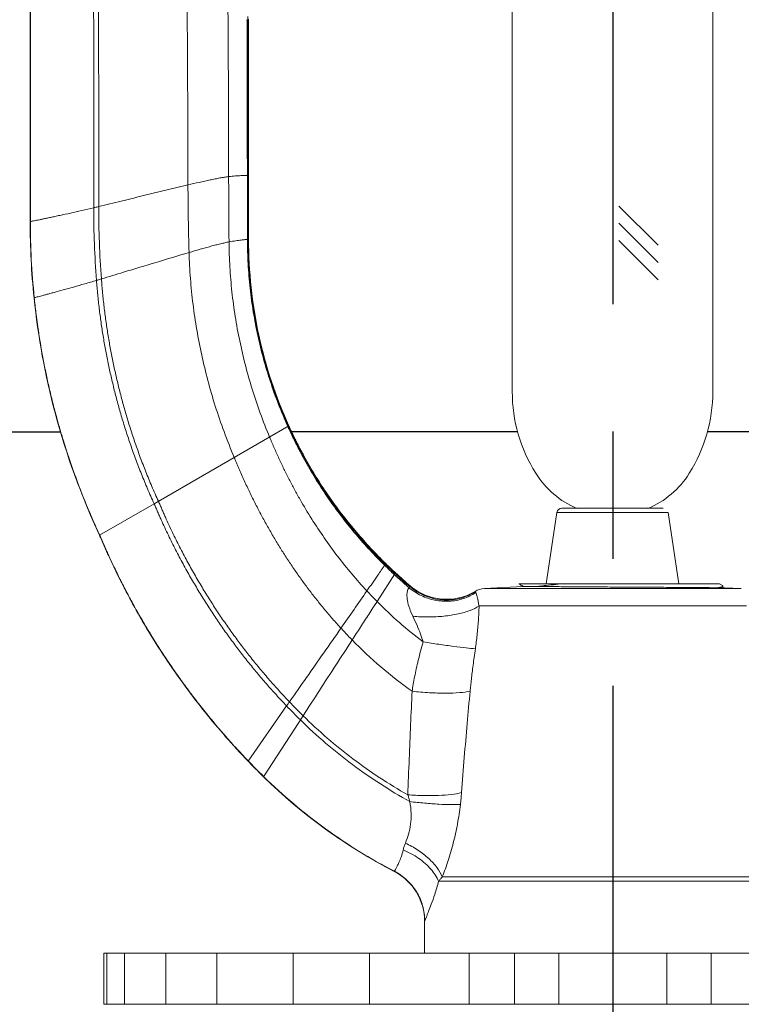
# Model space of a CAD drawing. Extents: x -1.9 to 21.4, y -1.6 to 7.6.
# Drawn here: x 13.8 to 14.5, y 1.5 to 2.5 of the extents above; entities that cross this region are included whole.
import ezdxf

# ---------------------------------------------------------------- set-up
doc = ezdxf.new("R2010")
doc.units = 0
doc.header["$LTSCALE"] = 0.5
doc.header["$MEASUREMENT"] = 0
doc.linetypes.add('CENTER', pattern=[2, 1.25, -0.25, 0.25, -0.25])
doc.layers.get('0').update_dxf_attribs({"linetype": 'CONTINUOUS'})
doc.layers.add('CLINE', color=4, linetype='CENTER')
doc.layers.add('HATCH', color=4, linetype='CONTINUOUS')

msp = doc.modelspace()

# ---------------------------------------------------------------- hatches: boundary and pattern name
at = {"layer": 'HATCH'}
h = msp.add_hatch(dxfattribs=at)
h.set_pattern_fill('ANSI31', color=256, scale=0.2, angle=90, style=0)
h.set_pattern_definition([(135, (11.890602, -0.461948), (-0.01767767, -0.01767767), [])])
h.paths.add_polyline_path([(13.30531, 2.2034, -0.414214), (13.21131, 2.1094), (12.80764, 2.1094), (12.80764, 2.0794), (13.21131, 2.0794, 0.414214), (13.33531, 2.2034), (13.33531, 2.84715), (13.30927, 2.84715), (13.30531, 2.84304)])
h.paths.add_polyline_path([(13.30531, 2.89764), (13.29092, 2.86016), (13.31893, 2.8494), (13.33531, 2.89208), (13.33531, 2.9594), (13.30531, 2.9594)])
h.paths.add_polyline_path([(15.47531, 2.80866), (15.4914, 2.76675), (15.51941, 2.7775), (15.50531, 2.81422), (15.50531, 2.9594), (15.47686, 2.9594), (15.47531, 2.9578)])
h.paths.add_polyline_path([(15.47531, 2.2034, 0.414214), (15.59931, 2.0794), (16.01531, 2.0794), (16.01531, 2.1094), (15.59931, 2.1094, -0.414214), (15.50531, 2.2034), (15.50531, 2.76291), (15.47531, 2.76291)])

# ---------------------------------------------------------------- linework, layer by layer
at = {"linetype": 'Continuous', "lineweight": 0}
for p, q in [((13.83281, 2.88647, 1), (13.83281, 2.2858, 1)), ((14.30649, 2.72503, 1), (14.30649, 2.11884, 1)), ((14.50349, 2.72503, 1), (14.50349, 2.11884, 1)), ((14.04622, 2.33112, 1), (14.04738, 2.33111, 1)), ((13.83281, 2.2858, 1), (13.83303, 2.28585, 1)), ((14.0463, 2.2683, 1), (14.04691, 2.26834, 1)), ((13.83666, 2.21095, 1), (13.83688, 2.21101, 1)), ((13.95467, 2.00863, 1), (14.08703, 2.08506, 1)), ((13.90103, 1.97766, 1), (13.95467, 2.00863, 1)), ((14.35518, 2.00414, 1), (14.4548, 2.00414, 1)), ((14.33978, 1.92995, 1), (14.35023, 1.99988, 1)), ((14.45975, 1.99988, 1), (14.35023, 1.99988, 1)), ((14.4702, 1.92995, 1), (14.45975, 1.99988, 1)), ((14.18102, 1.94816, 1), (14.18214, 1.94979, 1)), ((14.17365, 1.91245, 1), (14.19187, 1.94055, 1)), ((14.27913, 1.92519, 1), (14.31681, 1.92717, 1)), ((14.31287, 1.92995, 1), (14.51008, 1.92995, 1)), ((14.347, 1.92717, 1), (14.31682, 1.92717, 1)), ((14.51502, 1.92606, 1), (14.5091, 1.92606, 1)), ((14.51286, 1.92834, 1), (14.51008, 1.92995, 1)), ((14.51331, 1.92606, 1), (14.51331, 1.92783, 1)), ((14.53149, 1.92519, 1), (14.51502, 1.92606, 1)), ((14.53149, 1.92519, 1), (14.27913, 1.92519, 1)), ((14.53675, 1.90817, 1), (14.27387, 1.90817, 1)), ((14.04695, 1.75566, 1), (14.08481, 1.80992, 1)), ((14.0621, 1.74032, 1), (14.10098, 1.8003, 1)), ((14.19067, 1.6473, 1), (14.19073, 1.6474, 1)), ((14.5765, 1.63758, 1), (14.23411, 1.63757, 1)), ((14.57289, 1.64201, 1), (14.23773, 1.64201, 1)), ((14.22031, 1.56681, 1), (14.22031, 1.59835, 1)), ((13.90531, 1.56681, 1), (14.90531, 1.56681, 1)), ((13.90531, 1.56681, 1), (13.90531, 1.51681, 1)), ((13.90813, 1.51681, 1), (13.90813, 1.56681, 1)), ((13.92569, 1.51681, 1), (13.92569, 1.56681, 1)), ((13.96625, 1.51681, 1), (13.96625, 1.56681, 1)), ((14.01627, 1.51681, 1), (14.01627, 1.56681, 1)), ((14.09122, 1.51681, 1), (14.09122, 1.56681, 1)), ((14.16608, 1.51681, 1), (14.16608, 1.56681, 1)), ((14.26401, 1.51681, 1), (14.26401, 1.56681, 1)), ((14.30878, 1.51681, 1), (14.30878, 1.56681, 1)), ((14.35231, 1.51681, 1), (14.35231, 1.56681, 1)), ((14.45831, 1.51681, 1), (14.45831, 1.56681, 1)), ((14.50184, 1.51681, 1), (14.50184, 1.56681, 1)), ((13.90531, 1.51681, 1), (14.90531, 1.51681, 1))]:
    msp.add_line(p, q, dxfattribs=at)
for p, q in [((14.41126, 2.30117, 1), (14.44972, 2.2627, 1)), ((14.41126, 2.2842, 1), (14.44972, 2.24573, 1)), ((14.41126, 2.26723, 1), (14.44972, 2.22876, 1)), ((13.21131, 2.0794, 1), (13.8628, 2.0794, 1)), ((14.31204, 2.0794, 1), (14.08965, 2.0794, 1)), ((14.72097, 2.0794, 1), (14.49858, 2.0794, 1))]:
    msp.add_line(p, q)
for centre, radius, start, end in [((14.45766, 2.11884, 1), 0.15117, 180, 212.09193), ((14.35232, 2.11884, 1), 0.15117, 327.90807, 0), ((14.40499, 2.08581, 1), 0.089, 212.09193, 247.02312), ((14.40499, 2.08581, 1), 0.089, 292.97688, 327.90807), ((14.35518, 1.99914, 1), 0.005, 90, 171.5), ((14.2419, 1.96972, 1), 0.055, 229.73248, 300.68445), ((14.28017, 1.90522, 1), 0.02, 93, 120.68445), ((14.16531, 1.59835, 1), 0.055, 360, 62.62325)]:
    msp.add_arc(centre, radius, start, end, dxfattribs=at)
for points, start_tangent, end_tangent in [([(13.83293, 2.73681, 1), (13.83293, 2.58581, 1), (13.83293, 2.43546, 1), (13.83293, 2.28583, 1)], (0.000002, -1), (0, -1)), ([(13.83303, 2.73681, 1), (13.83303, 2.58569, 1), (13.83303, 2.43535, 1), (13.83303, 2.28585, 1)], (0.000003, -1), (-0.000001, -1)), ([(13.89481, 2.73681, 1), (13.895, 2.62851, 1), (13.89519, 2.51939, 1), (13.89529, 2.29945, 1)], (0.001703, -0.999999), (-0.000791, -1)), ([(13.8995, 2.73681, 1), (13.89976, 2.62874, 1), (13.90001, 2.51992, 1), (13.90022, 2.30066, 1)], (0.002219, -0.999998), (-0.000546, -1)), ([(13.98666, 2.55675, 1), (13.98744, 2.43943, 1), (13.9879, 2.32186, 1)], (0.007446, -0.999972), (0.001763, -0.999998)), ([(14.02686, 2.54651, 1), (14.02751, 2.43817, 1), (14.02786, 2.33003, 1)], (0.006847, -0.999977), (0.001178, -0.999999)), ([(14.04679, 2.48755, 1), (14.0468, 2.40914, 1), (14.04684, 2.33111, 1)], (-0.000071, -1), (0.000777, -1)), ([(14.04578, 2.48425, 1), (14.0459, 2.48276, 1), (14.04602, 2.48122, 1), (14.04615, 2.47974, 1)], (0.083929, -0.996472), (0.094283, -0.995545)), ([(14.04615, 2.47974, 1), (14.04617, 2.40527, 1), (14.04622, 2.33112, 1)], (0.00024, -1), (0.000783, -1)), ([(14.04748, 2.48471, 1), (14.04741, 2.40769, 1), (14.04738, 2.33111, 1)], (-0.001094, -0.999999), (-0.000024, -1)), ([(13.9879, 2.32186, 1), (13.99894, 2.32444, 1), (14.00433, 2.32566, 1), (14.00956, 2.32679, 1), (14.01457, 2.32781, 1), (14.01933, 2.32871, 1), (14.02378, 2.32946, 1), (14.02587, 2.32976, 1), (14.02786, 2.33003, 1)], (0.973089, 0.230431), (0.992532, 0.121981)), ([(14.02786, 2.33003, 1), (14.03456, 2.3307, 1), (14.0374, 2.33089, 1), (14.03988, 2.33101, 1), (14.04201, 2.33108, 1), (14.04377, 2.33111, 1), (14.04518, 2.33112, 1), (14.04622, 2.33112, 1)], (0.992532, 0.121981), (0.999979, -0.006519)), ([(14.02786, 2.33003, 1), (14.02789, 2.31386, 1), (14.0282, 2.26589, 1)], (0.001178, -0.999999), (0.009544, -0.999954)), ([(14.04622, 2.33112, 1), (14.04624, 2.31012, 1), (14.04626, 2.28918, 1), (14.0463, 2.2683, 1)], (0.000783, -1), (0.001805, -0.999998)), ([(14.04684, 2.33111, 1), (14.04686, 2.31014, 1), (14.04688, 2.28921, 1), (14.04691, 2.26834, 1)], (0.000777, -1), (0.00157, -0.999999)), ([(14.04738, 2.33111, 1), (14.04738, 2.31015, 1), (14.04739, 2.28923, 1), (14.0474, 2.26837, 1)], (-0.000024, -1), (0.000679, -1)), ([(13.90022, 2.30066, 1), (13.92228, 2.30604, 1), (13.95511, 2.31401, 1), (13.9879, 2.32186, 1)], (0.971635, 0.236486), (0.973089, 0.230431)), ([(13.9879, 2.32186, 1), (13.98819, 2.28858, 1), (13.98895, 2.25545, 1)], (0.001763, -0.999998), (0.030651, -0.99953)), ([(13.83303, 2.28585, 1), (13.83335, 2.28592, 1), (13.83379, 2.28601, 1), (13.83509, 2.28628, 1), (13.83689, 2.28665, 1), (13.83919, 2.28713, 1), (13.84195, 2.28771, 1), (13.84516, 2.28838, 1), (13.84879, 2.28914, 1), (13.85283, 2.28999, 1), (13.85725, 2.29093, 1), (13.86201, 2.29195, 1), (13.87237, 2.2942, 1), (13.88358, 2.29672, 1), (13.89529, 2.29945, 1)], (0.978002, 0.208595), (0.972671, 0.232188)), ([(13.89529, 2.29945, 1), (13.89595, 2.2639, 1), (13.89801, 2.22807, 1)], (-0.000791, -1), (0.077406, -0.997)), ([(13.89529, 2.29945, 1), (13.89652, 2.29974, 1), (13.90022, 2.30066, 1)], (0.972671, 0.232188), (0.971635, 0.236486)), ([(13.90022, 2.30066, 1), (13.90086, 2.26523, 1), (13.90286, 2.22954, 1)], (-0.000546, -1), (0.075326, -0.997159)), ([(13.83281, 2.2858, 1), (13.83666, 2.21095, 1)], (0, -1), (0.102542, -0.994729)), ([(13.83293, 2.28583, 1), (13.83677, 2.21098, 1)], (0, -1), (0.102498, -0.994733)), ([(13.83303, 2.28585, 1), (13.83398, 2.24872, 1), (13.83688, 2.21101, 1)], (-0.000001, -1), (0.102459, -0.994737)), ([(13.98895, 2.25545, 1), (13.9998, 2.25863, 1), (14.00508, 2.26014, 1), (14.01021, 2.26156, 1), (14.01514, 2.26287, 1), (14.01981, 2.26404, 1), (14.02418, 2.26506, 1), (14.0282, 2.26589, 1)], (0.958835, 0.283964), (0.98221, 0.187788)), ([(14.0282, 2.26589, 1), (14.0348, 2.26702, 1), (14.03759, 2.26741, 1), (14.04004, 2.26771, 1), (14.04214, 2.26794, 1), (14.04388, 2.26811, 1), (14.04527, 2.26822, 1), (14.0463, 2.2683, 1)], (0.98221, 0.187788), (0.997349, 0.07277)), ([(14.0282, 2.26589, 1), (14.02904, 2.24125, 1), (14.03109, 2.21684, 1), (14.03432, 2.19265, 1), (14.03872, 2.16864, 1), (14.04427, 2.1448, 1), (14.051, 2.12111, 1), (14.05893, 2.09756, 1), (14.0681, 2.07413, 1)], (0.009544, -0.999954), (0.386467, -0.922303)), ([(14.0463, 2.2683, 1), (14.04698, 2.24431, 1), (14.04892, 2.22056, 1), (14.0521, 2.19708, 1), (14.0565, 2.17389, 1), (14.06209, 2.15101, 1), (14.06887, 2.12846, 1), (14.07683, 2.10627, 1), (14.08599, 2.08445, 1)], (0.001805, -0.999998), (0.411079, -0.9116)), ([(14.04691, 2.26834, 1), (14.04709, 2.26835, 1), (14.04723, 2.26836, 1), (14.04733, 2.26837, 1), (14.0474, 2.26837, 1)], (0.997607, 0.069141), (1, 0)), ([(14.04691, 2.26834, 1), (14.04759, 2.24438, 1), (14.04953, 2.22066, 1), (14.05271, 2.19721, 1), (14.05711, 2.17405, 1), (14.0627, 2.15121, 1), (14.06949, 2.12871, 1), (14.07747, 2.10657, 1), (14.08663, 2.08482, 1)], (0.00157, -0.999999), (0.412415, -0.910996)), ([(14.0474, 2.26837, 1), (14.05753, 2.17415, 1), (14.08703, 2.08506, 1)], (0.000679, -1), (0.413069, -0.9107)), ([(13.90286, 2.22954, 1), (13.92454, 2.2361, 1), (13.95677, 2.24583, 1), (13.98895, 2.25545, 1)], (0.957257, 0.289238), (0.958835, 0.283964)), ([(13.98895, 2.25545, 1), (13.99033, 2.22983, 1), (13.99287, 2.20455, 1), (13.99657, 2.17949, 1), (14.00143, 2.15455, 1), (14.00745, 2.12962, 1), (14.01473, 2.10462, 1), (14.02334, 2.07947, 1), (14.03339, 2.05408, 1)], (0.030651, -0.99953), (0.389729, -0.92093)), ([(13.83688, 2.21101, 1), (13.83762, 2.21121, 1), (13.83889, 2.21155, 1), (13.84066, 2.21203, 1), (13.84292, 2.21264, 1), (13.84563, 2.21337, 1), (13.84878, 2.21422, 1), (13.85234, 2.21519, 1), (13.85631, 2.21626, 1), (13.86531, 2.21873, 1), (13.87549, 2.22156, 1), (13.8865, 2.2247, 1), (13.89801, 2.22807, 1)], (0.964354, 0.264617), (0.958398, 0.285436)), ([(13.89801, 2.22807, 1), (13.89921, 2.22843, 1), (13.90286, 2.22954, 1)], (0.958398, 0.285436), (0.957257, 0.289238)), ([(13.89801, 2.22807, 1), (13.89923, 2.21414, 1), (13.90072, 2.20043, 1), (13.90249, 2.18689, 1), (13.90453, 2.17348, 1), (13.90685, 2.16015, 1), (13.90945, 2.14688, 1), (13.91235, 2.13361, 1), (13.91554, 2.12031, 1), (13.91904, 2.10693, 1), (13.92286, 2.09344, 1), (13.92705, 2.07982, 1), (13.93165, 2.06604, 1), (13.93667, 2.05206, 1), (13.94216, 2.03785, 1), (13.94815, 2.02338, 1), (13.95467, 2.00863, 1)], (0.077406, -0.997), (0.415175, -0.909741)), ([(13.90286, 2.22954, 1), (13.90405, 2.21568, 1), (13.9055, 2.20201, 1), (13.90723, 2.18852, 1), (13.90924, 2.17515, 1), (13.91153, 2.16187, 1), (13.91411, 2.14863, 1), (13.91697, 2.13541, 1), (13.92013, 2.12215, 1), (13.92359, 2.10882, 1), (13.92738, 2.09539, 1), (13.93153, 2.08183, 1), (13.93608, 2.06811, 1), (13.94105, 2.0542, 1), (13.94649, 2.04008, 1), (13.95241, 2.0257, 1), (13.95887, 2.01105, 1)], (0.075326, -0.997159), (0.413806, -0.910365)), ([(13.83666, 2.21095, 1), (13.85742, 2.09784, 1), (13.90103, 1.97766, 1)], (0.102542, -0.994729), (0.422121, -0.90654)), ([(13.83677, 2.21098, 1), (13.85753, 2.09789, 1), (13.90113, 1.97772, 1)], (0.102498, -0.994733), (0.422114, -0.906543)), ([(13.83688, 2.21101, 1), (13.83853, 2.19633, 1), (13.84044, 2.18192, 1), (13.84261, 2.16772, 1), (13.84504, 2.15368, 1), (13.84776, 2.13973, 1), (13.85076, 2.12583, 1), (13.85404, 2.11191, 1), (13.85763, 2.09792, 1), (13.86153, 2.0838, 1), (13.86578, 2.06951, 1), (13.87042, 2.05501, 1), (13.87551, 2.04024, 1), (13.88109, 2.02518, 1), (13.8872, 2.00978, 1), (13.8939, 1.99399, 1), (13.90123, 1.97777, 1)], (0.102459, -0.994737), (0.422108, -0.906545)), ([(14.08599, 2.08446, 1), (14.08599, 2.08445, 1), (14.08613, 2.08415, 1), (14.08626, 2.08385, 1), (14.08653, 2.08326, 1), (14.08707, 2.08207, 1), (14.08762, 2.08088, 1), (14.08817, 2.0797, 1), (14.08928, 2.07733, 1), (14.0904, 2.07497, 1), (14.09269, 2.07027, 1), (14.09503, 2.0656, 1), (14.09743, 2.06096, 1), (14.09988, 2.05635, 1), (14.10493, 2.04721, 1), (14.1102, 2.03819, 1), (14.11568, 2.0293, 1), (14.12723, 2.01191, 1), (14.13956, 1.99507, 1), (14.15266, 1.97881, 1), (14.16648, 1.96316, 1), (14.18102, 1.94816, 1)], (0.411067, -0.911605), (0.712262, -0.701914)), ([(14.08663, 2.08483, 1), (14.08663, 2.08482, 1), (14.08677, 2.08452, 1), (14.0869, 2.08422, 1), (14.08717, 2.08363, 1), (14.08771, 2.08245, 1), (14.08826, 2.08127, 1), (14.08881, 2.08009, 1), (14.08992, 2.07773, 1), (14.09104, 2.07539, 1), (14.09333, 2.07071, 1), (14.09567, 2.06606, 1), (14.09807, 2.06144, 1), (14.10052, 2.05685, 1), (14.10558, 2.04775, 1), (14.11085, 2.03878, 1), (14.11633, 2.02993, 1), (14.12789, 2.01261, 1), (14.14023, 1.99585, 1), (14.15334, 1.97966, 1), (14.16717, 1.96408, 1), (14.1817, 1.94916, 1)], (0.412782, -0.91083), (0.713898, -0.70025)), ([(14.08703, 2.08506, 1), (14.08704, 2.08505, 1), (14.08717, 2.08476, 1), (14.0873, 2.08446, 1), (14.08757, 2.08387, 1), (14.08812, 2.08269, 1), (14.08866, 2.08151, 1), (14.08921, 2.08034, 1), (14.09032, 2.07799, 1), (14.09144, 2.07565, 1), (14.09373, 2.07099, 1), (14.09607, 2.06635, 1), (14.09847, 2.06175, 1), (14.10092, 2.05717, 1), (14.10598, 2.0481, 1), (14.11125, 2.03915, 1), (14.11673, 2.03033, 1), (14.1283, 2.01306, 1), (14.14065, 1.99634, 1), (14.15376, 1.9802, 1), (14.1676, 1.96467, 1), (14.18214, 1.94979, 1)], (0.413657, -0.910433), (0.715028, -0.699095)), ([(14.0681, 2.07413, 1), (14.06811, 2.07412, 1), (14.06824, 2.07378, 1), (14.06838, 2.07345, 1), (14.06866, 2.07278, 1), (14.06921, 2.07145, 1), (14.06977, 2.07011, 1), (14.07033, 2.06878, 1), (14.07146, 2.06613, 1), (14.0726, 2.06349, 1), (14.07492, 2.05823, 1), (14.07729, 2.05302, 1), (14.07971, 2.04785, 1), (14.08218, 2.04271, 1), (14.08727, 2.03256, 1), (14.09255, 2.02258, 1), (14.09802, 2.01274, 1), (14.10954, 1.99354, 1), (14.12185, 1.97495, 1), (14.13495, 1.95697, 1), (14.14887, 1.93961, 1), (14.16366, 1.92288, 1)], (0.379285, -0.92528), (0.68022, -0.733008)), ([(14.03339, 2.05409, 1), (14.0334, 2.05407, 1), (14.03355, 2.05369, 1), (14.03371, 2.0533, 1), (14.03403, 2.05253, 1), (14.03466, 2.05098, 1), (14.0353, 2.04944, 1), (14.03594, 2.04791, 1), (14.03723, 2.04486, 1), (14.03853, 2.04183, 1), (14.04116, 2.03582, 1), (14.04384, 2.02989, 1), (14.04657, 2.02403, 1), (14.04934, 2.01824, 1), (14.05501, 2.00687, 1), (14.06085, 1.99575, 1), (14.06686, 1.98488, 1), (14.07306, 1.97423, 1), (14.07944, 1.96378, 1), (14.086, 1.95354, 1), (14.09277, 1.94347, 1), (14.09974, 1.93358, 1), (14.10694, 1.92384, 1), (14.11436, 1.91425, 1), (14.12204, 1.90481, 1), (14.12998, 1.8955, 1), (14.13821, 1.88631, 1)], (0.375929, -0.926648), (0.676111, -0.736799)), ([(13.95467, 2.00863, 1), (13.95468, 2.00861, 1), (13.9549, 2.00811, 1), (13.95511, 2.0076, 1), (13.95553, 2.0066, 1), (13.95639, 2.00459, 1), (13.95724, 2.0026, 1), (13.9581, 2.00062, 1), (13.95983, 1.99669, 1), (13.96156, 1.99281, 1), (13.96506, 1.98519, 1), (13.9686, 1.97774, 1), (13.97217, 1.97045, 1), (13.97577, 1.96331, 1), (13.98307, 1.94948, 1), (13.99049, 1.93618, 1), (13.99804, 1.92336, 1), (14.00572, 1.91095, 1), (14.01355, 1.89891, 1), (14.02155, 1.88717, 1), (14.02974, 1.8757, 1), (14.03815, 1.86444, 1), (14.04682, 1.85335, 1), (14.05578, 1.84238, 1), (14.06506, 1.83151, 1), (14.07473, 1.8207, 1), (14.08481, 1.80992, 1)], (0.387193, -0.921999), (0.691491, -0.722385)), ([(13.95887, 2.01106, 1), (13.95888, 2.01103, 1), (13.95908, 2.01054, 1), (13.95929, 2.01004, 1), (13.95971, 2.00904, 1), (13.96056, 2.00706, 1), (13.9614, 2.00509, 1), (13.96225, 2.00313, 1), (13.96395, 1.99925, 1), (13.96566, 1.99541, 1), (13.96912, 1.98787, 1), (13.97261, 1.98049, 1), (13.97613, 1.97327, 1), (13.97969, 1.96621, 1), (13.9869, 1.9525, 1), (13.99423, 1.93931, 1), (14.00169, 1.92659, 1), (14.00929, 1.91427, 1), (14.01704, 1.9023, 1), (14.02496, 1.89064, 1), (14.03307, 1.87924, 1), (14.0414, 1.86805, 1), (14.04998, 1.85703, 1), (14.05885, 1.84613, 1), (14.06805, 1.83534, 1), (14.07761, 1.8246, 1), (14.0876, 1.8139, 1)], (0.386472, -0.922301), (0.690526, -0.723308)), ([(13.90103, 1.97766, 1), (13.90104, 1.97764, 1), (13.90129, 1.97705, 1), (13.90154, 1.97647, 1), (13.90203, 1.97531, 1), (13.90302, 1.973, 1), (13.904, 1.97071, 1), (13.905, 1.96843, 1), (13.90699, 1.96392, 1), (13.90899, 1.95947, 1), (13.91301, 1.95075, 1), (13.91707, 1.94225, 1), (13.92115, 1.93397, 1), (13.92526, 1.92589, 1), (13.93355, 1.9103, 1), (13.94194, 1.8954, 1), (13.95042, 1.88111, 1), (13.96776, 1.85402, 1), (13.98574, 1.82844, 1), (14.00466, 1.80383, 1), (14.02491, 1.7797, 1), (14.04695, 1.75566, 1)], (0.388027, -0.921648), (0.692125, -0.721778)), ([(13.90113, 1.97772, 1), (13.90115, 1.9777, 1), (13.90139, 1.97711, 1), (13.90164, 1.97653, 1), (13.90213, 1.97537, 1), (13.90261, 1.97425, 1)], (0.38803, -0.921647), (0.392787, -0.91963)), ([(13.90123, 1.97777, 1), (13.90124, 1.97775, 1), (13.90148, 1.97717, 1), (13.90173, 1.97658, 1), (13.90222, 1.97542, 1), (13.90321, 1.97311, 1), (13.90392, 1.97147, 1)], (0.388034, -0.921645), (0.396673, -0.91796)), ([(13.90261, 1.97425, 1), (13.90312, 1.97306, 1), (13.90411, 1.97077, 1), (13.9051, 1.96849, 1), (13.90709, 1.96398, 1), (13.90909, 1.95953, 1), (13.91311, 1.95081, 1), (13.91716, 1.94232, 1), (13.92125, 1.93404, 1), (13.92276, 1.93102, 1)], (0.392787, -0.91963), (0.452014, -0.892011)), ([(13.90392, 1.97147, 1), (13.9042, 1.97082, 1), (13.90519, 1.96854, 1), (13.90718, 1.96404, 1), (13.90918, 1.95959, 1), (13.9132, 1.95087, 1), (13.91725, 1.94238, 1), (13.92133, 1.9341, 1), (13.92173, 1.9333, 1)], (0.396673, -0.91796), (0.448985, -0.893539)), ([(14.16366, 1.92288, 1), (14.17443, 1.93853, 1), (14.18102, 1.94816, 1)], (0.567969, 0.82305), (0.564642, 0.825336)), ([(14.18102, 1.94816, 1), (14.18585, 1.94347, 1), (14.19076, 1.93884, 1)], (0.712262, -0.701914), (0.732587, -0.680673)), ([(14.1817, 1.94916, 1), (14.18653, 1.94449, 1), (14.19144, 1.93988, 1)], (0.713898, -0.70025), (0.734084, -0.679059)), ([(14.18214, 1.94979, 1), (14.19187, 1.94055, 1)], (0.715028, -0.699095), (0.735124, -0.677933)), ([(14.19076, 1.93884, 1), (14.19425, 1.93563, 1), (14.20494, 1.9262, 1)], (0.732587, -0.680673), (0.760336, -0.64953)), ([(14.19144, 1.93988, 1), (14.19496, 1.93666, 1), (14.20574, 1.9272, 1)], (0.734084, -0.679059), (0.761831, -0.647776)), ([(14.19187, 1.94055, 1), (14.20635, 1.92775, 1)], (0.735124, -0.677933), (0.763032, -0.646361)), ([(13.92173, 1.9333, 1), (13.92544, 1.92603, 1), (13.92744, 1.92218, 1)], (0.448985, -0.893539), (0.464227, -0.885716)), ([(13.92276, 1.93102, 1), (13.92535, 1.92596, 1), (13.92624, 1.92426, 1)], (0.452014, -0.892011), (0.461289, -0.88725)), ([(14.20878, 1.89806, 1), (14.20489, 1.90782, 1), (14.20321, 1.91531, 1), (14.20313, 1.92075, 1), (14.20395, 1.92427, 1), (14.20494, 1.9262, 1)], (-0.435167, 0.90035), (0.559709, 0.828689)), ([(14.20494, 1.9262, 1), (14.20536, 1.92677, 1), (14.20574, 1.9272, 1)], (0.562661, 0.826688), (0.692047, 0.721853)), ([(14.27061, 1.92138, 1), (14.25826, 1.91538, 1), (14.24458, 1.91281, 1), (14.2305, 1.91384, 1), (14.21698, 1.91841, 1), (14.20494, 1.9262, 1)], (-0.831988, -0.554793), (-0.765806, 0.643072)), ([(14.20574, 1.9272, 1), (14.20607, 1.92751, 1), (14.20627, 1.92769, 1), (14.20635, 1.92775, 1)], (0.692491, 0.721426), (0.914431, -0.404743)), ([(14.27024, 1.92203, 1), (14.25449, 1.91543, 1), (14.23736, 1.91409, 1), (14.22055, 1.91815, 1), (14.20574, 1.9272, 1)], (-0.848524, -0.529157), (-0.762344, 0.647172)), ([(14.31287, 1.92995, 1), (14.31575, 1.92828, 1)], (0.864814, -0.502093), (0.864736, -0.502227)), ([(14.31575, 1.92828, 1), (14.31661, 1.92778, 1)], (0.864736, -0.502227), (0.864711, -0.502269)), ([(14.31661, 1.92778, 1), (14.31693, 1.9276, 1)], (0.864711, -0.502269), (0.864702, -0.502285)), ([(14.31693, 1.9276, 1), (14.31703, 1.92754, 1)], (0.864702, -0.502285), (0.864699, -0.502291)), ([(14.34642, 1.92903, 1), (14.33778, 1.9281, 1), (14.33091, 1.92717, 1)], (-0.994992, -0.099956), (-0.982451, -0.186522)), ([(14.34683, 1.92907, 1), (14.34642, 1.92903, 1)], (-0.995095, -0.098921), (-0.994992, -0.099956)), ([(14.35662, 1.92995, 1), (14.34683, 1.92907, 1)], (-0.996399, -0.084788), (-0.995095, -0.098921)), ([(14.5091, 1.92606, 1), (14.49699, 1.92618, 1), (14.48129, 1.9263, 1), (14.46302, 1.92642, 1), (14.44256, 1.92654, 1), (14.42105, 1.92667, 1), (14.39996, 1.92679, 1), (14.37984, 1.92692, 1), (14.36186, 1.92704, 1), (14.347, 1.92717, 1)], (-0.999923, 0.012383), (-0.999954, 0.009542)), ([(14.50905, 1.92636, 1), (14.51029, 1.92648, 1), (14.51293, 1.92735, 1)], (0.991105, 0.133085), (0.452674, 0.891676)), ([(14.51293, 1.92735, 1), (14.51307, 1.92785, 1)], (0.452674, 0.891676), (0.103587, 0.99462)), ([(14.51307, 1.92785, 1), (14.51305, 1.92822, 1), (14.51298, 1.92841, 1)], (0.103587, 0.99462), (-0.502694, 0.864465)), ([(13.92624, 1.92426, 1), (13.93364, 1.91038, 1), (13.94203, 1.89548, 1), (13.95051, 1.88119, 1), (13.95361, 1.87616, 1)], (0.461289, -0.88725), (0.527149, -0.849773)), ([(13.92744, 1.92218, 1), (13.93373, 1.91045, 1), (13.94211, 1.89555, 1), (13.9506, 1.88126, 1), (13.95174, 1.87939, 1)], (0.464227, -0.885716), (0.522836, -0.852433)), ([(14.13821, 1.88631, 1), (14.15101, 1.90464, 1), (14.16366, 1.92288, 1)], (0.572956, 0.819586), (0.567969, 0.82305)), ([(14.16366, 1.92288, 1), (14.16861, 1.91763, 1), (14.17365, 1.91245, 1)], (0.68022, -0.733008), (0.703163, -0.711028)), ([(14.27024, 1.92203, 1), (14.27009, 1.92224, 1), (14.27, 1.92238, 1), (14.26997, 1.92242, 1)], (-0.540209, 0.841531), (-0.586281, 0.810108)), ([(14.27061, 1.92138, 1), (14.27041, 1.92174, 1), (14.27024, 1.92203, 1)], (-0.464774, 0.88543), (-0.540194, 0.841541)), ([(14.27387, 1.90817, 1), (14.27298, 1.91235, 1), (14.27234, 1.91576, 1), (14.27172, 1.91839, 1), (14.27113, 1.92024, 1), (14.27061, 1.92138, 1)], (-0.246635, 0.969108), (-0.467575, 0.883953)), ([(14.14919, 1.87471, 1), (14.15735, 1.88731, 1), (14.16551, 1.89989, 1), (14.17365, 1.91245, 1)], (0.543784, 0.839225), (0.544059, 0.839047)), ([(14.17365, 1.91245, 1), (14.19554, 1.89182, 1), (14.21887, 1.87277, 1)], (0.703163, -0.711028), (0.796875, -0.604144)), ([(14.27387, 1.90817, 1), (14.26521, 1.90375, 1), (14.25336, 1.90031, 1), (14.23926, 1.89811, 1), (14.224, 1.89735, 1), (14.20878, 1.89806, 1)], (-0.817477, -0.575961), (-0.995242, 0.097434)), ([(14.27026, 1.86603, 1), (14.27196, 1.8796, 1), (14.27316, 1.89368, 1), (14.27387, 1.90817, 1)], (0.14449, 0.989506), (0.032646, 0.999467)), ([(14.21887, 1.87277, 1), (14.21632, 1.88051, 1), (14.21296, 1.88894, 1), (14.20878, 1.89806, 1)], (-0.279978, 0.960006), (-0.435541, 0.900169)), ([(13.95174, 1.87939, 1), (13.95829, 1.86891, 1)], (0.522836, -0.852433), (0.537217, -0.843444)), ([(14.0876, 1.8139, 1), (14.10441, 1.83794, 1), (14.12127, 1.86208, 1), (14.13821, 1.88631, 1)], (0.573319, 0.819332), (0.572956, 0.819586)), ([(14.13821, 1.88631, 1), (14.14092, 1.88338, 1), (14.14919, 1.87471, 1)], (0.676111, -0.736799), (0.699115, -0.715009)), ([(13.95361, 1.87616, 1), (13.95767, 1.86968, 1)], (0.527149, -0.849773), (0.536048, -0.844187)), ([(13.95767, 1.86968, 1), (13.95911, 1.86743, 1), (13.96784, 1.85411, 1), (13.97674, 1.84117, 1), (13.98582, 1.82853, 1), (13.99288, 1.81909, 1)], (0.536048, -0.844187), (0.605358, -0.795953)), ([(13.95829, 1.86891, 1), (13.95919, 1.8675, 1), (13.96792, 1.85419, 1), (13.97681, 1.84125, 1), (13.9859, 1.82861, 1), (13.99158, 1.82099, 1)], (0.537217, -0.843444), (0.602861, -0.797846)), ([(14.10098, 1.8003, 1), (14.11709, 1.82516, 1), (14.13316, 1.84997, 1), (14.14919, 1.87471, 1)], (0.543763, 0.839239), (0.543784, 0.839225)), ([(14.14919, 1.87471, 1), (14.1775, 1.8482, 1), (14.20807, 1.8243, 1)], (0.699115, -0.715009), (0.814877, -0.579633)), ([(14.20807, 1.8243, 1), (14.20918, 1.83116, 1), (14.21054, 1.83856, 1), (14.21218, 1.84645, 1), (14.21411, 1.8548, 1), (14.21634, 1.86358, 1), (14.21887, 1.87277, 1)], (0.148549, 0.988905), (0.275293, 0.96136)), ([(14.27026, 1.86603, 1), (14.26128, 1.86695, 1), (14.24901, 1.86847, 1), (14.23447, 1.87047, 1), (14.21887, 1.87277, 1)], (-0.996482, 0.08381), (-0.988617, 0.150454)), ([(14.26509, 1.82445, 1), (14.26565, 1.83002, 1), (14.26631, 1.83611, 1), (14.2671, 1.84273, 1), (14.26802, 1.84991, 1), (14.26907, 1.85767, 1), (14.27026, 1.86603, 1)], (0.094964, 0.995481), (0.144528, 0.989501)), ([(13.99158, 1.82099, 1), (13.99522, 1.81622, 1), (13.99956, 1.81063, 1)], (0.602861, -0.797846), (0.617112, -0.786875)), ([(13.99288, 1.81909, 1), (13.99514, 1.81614, 1), (13.9983, 1.81206, 1)], (0.605358, -0.795953), (0.615028, -0.788506)), ([(14.20383, 1.72257, 1), (14.20522, 1.75777, 1), (14.20664, 1.79159, 1), (14.20807, 1.8243, 1)], (0.038454, 0.99926), (0.044672, 0.999002)), ([(14.26509, 1.82445, 1), (14.25495, 1.82301, 1), (14.24115, 1.82249, 1), (14.22501, 1.82294, 1), (14.20807, 1.8243, 1)], (-0.974032, -0.226409), (-0.994397, 0.10571)), ([(14.25665, 1.7247, 1), (14.25935, 1.75938, 1), (14.26216, 1.79255, 1), (14.26509, 1.82445, 1)], (0.074434, 0.997226), (0.094966, 0.995481)), ([(13.9983, 1.81206, 1), (14.00474, 1.80392, 1), (14.01467, 1.79182, 1), (14.02498, 1.7798, 1), (14.03575, 1.76779, 1), (14.04439, 1.75852, 1)], (0.615028, -0.788506), (0.688367, -0.725363)), ([(13.99956, 1.81063, 1), (14.00481, 1.80401, 1), (14.01474, 1.79191, 1), (14.02505, 1.77989, 1), (14.03581, 1.76788, 1), (14.04231, 1.76089, 1)], (0.617112, -0.786875), (0.685257, -0.728301)), ([(14.08481, 1.80992, 1), (14.08575, 1.81126, 1), (14.08667, 1.81258, 1), (14.0876, 1.8139, 1)], (0.573117, 0.819473), (0.573319, 0.819332)), ([(14.08481, 1.80992, 1), (14.09833, 1.79621, 1)], (0.691491, -0.722385), (0.712752, -0.701416)), ([(14.0876, 1.8139, 1), (14.09424, 1.80704, 1), (14.10098, 1.8003, 1)], (0.690526, -0.723308), (0.71188, -0.702301)), ([(14.10098, 1.8003, 1), (14.12474, 1.77835, 1), (14.14988, 1.75803, 1), (14.17628, 1.73942, 1), (14.20383, 1.72257, 1)], (0.71188, -0.702301), (0.86987, -0.493282)), ([(14.09833, 1.79621, 1), (14.12312, 1.77343, 1), (14.14938, 1.7524, 1), (14.17698, 1.73321, 1), (14.2058, 1.71593, 1)], (0.712752, -0.701416), (0.874642, -0.48477)), ([(14.04231, 1.76089, 1), (14.04709, 1.75586, 1)], (0.685257, -0.728301), (0.692133, -0.72177)), ([(14.04439, 1.75852, 1), (14.04702, 1.75576, 1)], (0.688367, -0.725363), (0.692129, -0.721774)), ([(14.04695, 1.75566, 1), (14.05194, 1.75051, 1)], (0.692125, -0.721778), (0.699197, -0.714929)), ([(14.04702, 1.75576, 1), (14.06217, 1.74042, 1)], (0.692129, -0.721774), (0.713139, -0.701022)), ([(14.04709, 1.75586, 1), (14.05208, 1.75071, 1)], (0.692133, -0.72177), (0.699207, -0.714919)), ([(14.05194, 1.75051, 1), (14.05701, 1.74538, 1)], (0.699197, -0.714929), (0.706187, -0.708025)), ([(14.05208, 1.75071, 1), (14.05462, 1.74812, 1), (14.05714, 1.74558, 1)], (0.699207, -0.714919), (0.706193, -0.708019)), ([(14.05701, 1.74538, 1), (14.0621, 1.74032, 1)], (0.706187, -0.708025), (0.713135, -0.701027)), ([(14.05714, 1.74558, 1), (14.06224, 1.74052, 1)], (0.706193, -0.708019), (0.713143, -0.701018)), ([(14.0621, 1.74032, 1), (14.1906, 1.64719, 1)], (0.713135, -0.701027), (0.888002, -0.459839)), ([(14.06217, 1.74042, 1), (14.09166, 1.71354, 1), (14.12303, 1.68899, 1), (14.15609, 1.66687, 1), (14.19067, 1.6473, 1)], (0.713139, -0.701022), (0.888016, -0.459812)), ([(14.06224, 1.74052, 1), (14.09173, 1.71364, 1), (14.12309, 1.68909, 1), (14.15615, 1.66698, 1), (14.19073, 1.6474, 1)], (0.713143, -0.701018), (0.888029, -0.459787)), ([(14.25665, 1.7247, 1), (14.24681, 1.72293, 1), (14.23403, 1.72194, 1), (14.21931, 1.72182, 1), (14.20383, 1.72257, 1)], (-0.966966, -0.254905), (-0.997104, 0.076053)), ([(14.2058, 1.71593, 1), (14.20537, 1.71753, 1), (14.2049, 1.71915, 1), (14.20438, 1.72083, 1), (14.20383, 1.72257, 1)], (-0.247441, 0.968903), (-0.300905, 0.953654)), ([(14.25554, 1.71306, 1), (14.25586, 1.71592, 1), (14.25615, 1.71882, 1), (14.25641, 1.72175, 1), (14.25665, 1.7247, 1)], (0.116024, 0.993246), (0.074432, 0.997226)), ([(14.20151, 1.67517, 1), (14.2046, 1.68391, 1), (14.2066, 1.69375, 1), (14.2071, 1.7045, 1), (14.2058, 1.71593, 1)], (0.393736, 0.919223), (-0.188348, 0.982102)), ([(14.25554, 1.71306, 1), (14.2463, 1.71292, 1), (14.23432, 1.71338, 1), (14.22049, 1.71441, 1), (14.2058, 1.71593, 1)], (-0.998352, -0.057395), (-0.993171, 0.116666)), ([(14.23773, 1.64201, 1), (14.2435, 1.65799, 1), (14.24857, 1.6754, 1), (14.25265, 1.69391, 1), (14.25554, 1.71306, 1)], (0.367114, 0.930176), (0.116163, 0.99323)), ([(14.19931, 1.6684, 1), (14.20026, 1.67186, 1), (14.20151, 1.67517, 1)], (0.219842, 0.975536), (0.393832, 0.919182)), ([(14.23773, 1.64201, 1), (14.23257, 1.65098, 1), (14.22441, 1.65989, 1), (14.21382, 1.66814, 1), (14.20151, 1.67517, 1)], (-0.373334, 0.927697), (-0.899755, 0.436395)), ([(14.19073, 1.6474, 1), (14.1912, 1.64823, 1), (14.19207, 1.64982, 1), (14.1934, 1.65237, 1), (14.19518, 1.65613, 1), (14.19727, 1.66138, 1), (14.19931, 1.6684, 1)], (0.510715, 0.85975), (0.219989, 0.975502)), ([(14.23412, 1.63758, 1), (14.2266, 1.64945, 1), (14.21459, 1.6601, 1), (14.19931, 1.6684, 1)], (-0.379319, 0.925266), (-0.923306, 0.384065)), ([(14.1906, 1.64719, 1), (14.19062, 1.64722, 1), (14.19067, 1.6473, 1)], (0.511793, 0.859109), (0.510266, 0.860017)), ([(14.2204, 1.59856, 1), (14.21834, 1.61337, 1), (14.21236, 1.62708, 1), (14.2029, 1.63868, 1), (14.19067, 1.6473, 1)], (-0.001792, 0.999998), (-0.887944, 0.459952)), ([(14.22049, 1.59876, 1), (14.2184, 1.61353, 1), (14.21241, 1.62721, 1), (14.20295, 1.63879, 1), (14.19073, 1.6474, 1)], (-0.003409, 0.999994), (-0.887894, 0.460047)), ([(14.22049, 1.59876, 1), (14.22116, 1.60034, 1), (14.2224, 1.60335, 1), (14.22431, 1.6081, 1), (14.22693, 1.61502, 1), (14.23026, 1.62466, 1), (14.23411, 1.63757, 1)], (0.39726, 0.917706), (0.261681, 0.965154)), ([(14.23411, 1.63757, 1), (14.2359, 1.63984, 1), (14.23773, 1.64201, 1)], (0.606889, 0.794787), (0.656968, 0.753919)), ([(14.22031, 1.59835, 1), (14.22033, 1.5984, 1), (14.2204, 1.59856, 1)], (0.398818, 0.91703), (0.398012, 0.91738)), ([(14.2204, 1.59856, 1), (14.22044, 1.59865, 1), (14.22049, 1.59876, 1)], (0.397769, 0.917486), (0.397519, 0.917594))]:
    msp.add_spline(points, degree=3, dxfattribs=dict(at, start_tangent=start_tangent, end_tangent=end_tangent))
at = {"layer": 'CLINE', "linetype": 'CENTER'}
msp.add_line((14.40531, 2.82962, 1), (14.40531, 1.34871, 1), dxfattribs=at)

doc.saveas('drawing.dxf')
